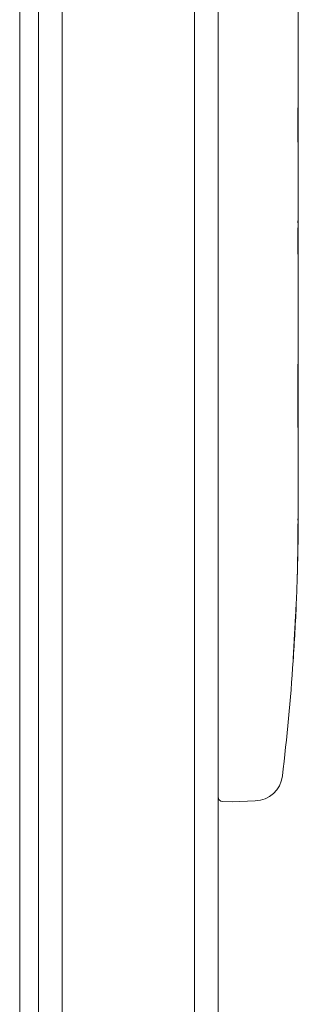
# Model space of a CAD drawing. Units: millimetres. Extents: x -2750 to 6683, y -2543 to 4035.
# Drawn here: x -935 to -905, y -259 to -155 of the extents above; entities that cross this region are included whole.
import ezdxf

# ---------------------------------------------------------------- set-up
doc = ezdxf.new("R2010")
doc.units = ezdxf.units.MM
doc.header["$LTSCALE"] = 20
doc.layers.add('2d', color=230, linetype='Continuous')

# ---------------------------------------------------------------- blocks, each defined once
blk = doc.blocks.new('A$C3AB27918')
at = {"lineweight": 0}
for p, q in [((-1048.57, 109.12), (-1048.57, -544.37)), ((-1046.07, -544.37), (-1046.07, 109.12)), ((-1046.07, 109.12), (-1046.07, -544.37)), ((-1032.07, 109.12), (-1032.07, -544.37)), ((-1032.07, 109.12), (-1032.07, -544.37)), ((-1029.57, 109.12), (-1029.57, -544.37)), ((-1021.07, 12.67), (-1021.07, -4.18)), ((-1050.57, -446.06), (-1050.57, 9.97)), ((-1021.07, -4.18), (-1021.07, -7.23)), ((-1021.07, -7.23), (-1021.07, -15.65)), ((-1021.1, -12.51), (-1021.1, -10.37)), ((-1021.1, -12.51), (-1021.1, -10.37)), ((-1021.07, -15.65), (-1021.07, -20.59)), ((-1021.07, -20.59), (-1021.07, -29.01)), ((-1021.1, -23.73), (-1021.1, -25.87)), ((-1021.1, -23.73), (-1021.1, -25.87)), ((-1021.07, -29.01), (-1021.07, -32.36)), ((-1021.07, -32.38), (-1021.07, -49.26)), ((-1021.07, -49.27), (-1021.07, -52.49)), ((-1021.07, -52.49), (-1021.07, -52.88)), ((-1021.28, -62.81), (-1021.28, -62.81)), ((-1021.28, -62.81), (-1021.28, -62.81)), ((-1021.61, -68.96), (-1021.61, -68.96)), ((-1021.61, -68.96), (-1021.61, -68.96)), ((-1029.09, -83.85), (-1028.07, -83.88)), ((-1025.63, -83.8), (-1028.07, -83.88))]:
    blk.add_line(p, q, dxfattribs=at)
for centre, radius, start, end in [((-1259.62, -52.88), 238.55, 358.2949, 0), ((-1259.62, -52.88), 238.55, 357.6159, 358.2949), ((-1259.62, -52.88), 238.55, 356.1361, 357.6159), ((-1259.62, -52.88), 238.55, 353.1936, 356.1361), ((-1025.73, -80.8), 3, 272, 353.1936), ((-1029.07, -83.35), 0.5, 180, 268)]:
    blk.add_arc(centre, radius, start, end, dxfattribs=at)
blk.add_ellipse((-1259.15, -62.88), major_axis=(237.9, 11.26), ratio=0.674575, start_param=-0.052034, end_param=-0.036227, dxfattribs=at)
blk.add_ellipse((-1259.15, -62.88), major_axis=(237.9, 11.26), ratio=0.674575, start_param=-0.052034, end_param=-0.036227, dxfattribs=at)
for points in [[(-1021.07, -4.06), (-1021.07, -4.14), (-1021.07, -4.18), (-1021.07, -4.18)], [(-1021.07, -4.06), (-1021.07, -4.14), (-1021.07, -4.18), (-1021.07, -4.18)], [(-1021.1, -23.07), (-1021.1, -23.29), (-1021.1, -23.51), (-1021.1, -23.73)], [(-1021.1, -44.11), (-1021.1, -43.01), (-1021.1, -40.82), (-1021.1, -38.62), (-1021.1, -37.53)], [(-1021.1, -44.11), (-1021.1, -43.01), (-1021.1, -40.82), (-1021.1, -38.62), (-1021.1, -37.53)]]:
    blk.add_open_spline(points, degree=3, dxfattribs=at)
for points, weights in [([(-1021.07, -7.23), (-1021.07, -7.23), (-1021.07, -7.23), (-1021.07, -7.23)], [1, 0.999983666336, 0.999968263196, 0.99995379058]), ([(-1021.07, -7.23), (-1021.07, -7.23), (-1021.07, -7.23), (-1021.07, -7.23)], [1, 0.999983666336, 0.999968263196, 0.99995379058]), ([(-1021.07, -15.65), (-1021.07, -15.41), (-1021.07, -15.17), (-1021.08, -14.93)], [0.999936388225, 0.999950612156, 0.999971816081, 1]), ([(-1021.07, -15.65), (-1021.07, -15.41), (-1021.07, -15.17), (-1021.08, -14.93)], [0.999936388225, 0.999950612156, 0.999971816081, 1]), ([(-1021.07, -20.59), (-1021.07, -20.83), (-1021.07, -21.07), (-1021.08, -21.31)], [0.999936388225, 0.999950612156, 0.999971816081, 1]), ([(-1021.07, -20.59), (-1021.07, -20.83), (-1021.07, -21.07), (-1021.08, -21.31)], [0.999936388225, 0.999950612156, 0.999971816081, 1]), ([(-1021.07, -29.01), (-1021.07, -29.01), (-1021.07, -29.01), (-1021.07, -29.01)], [1, 0.999983666336, 0.999968263196, 0.99995379058]), ([(-1021.07, -29.01), (-1021.07, -29.01), (-1021.07, -29.01), (-1021.07, -29.01)], [1, 0.999983666336, 0.999968263196, 0.99995379058])]:
    blk.add_rational_spline(points, weights, degree=3, dxfattribs=at)
for points, knots in [([(-1021.1, -12.51), (-1021.1, -12.78), (-1021.1, -13.04), (-1021.1, -13.55), (-1021.1, -13.79), (-1021.09, -14.43), (-1021.09, -14.76), (-1021.08, -14.93)], [0.000000197, 0.000000197, 0.000000197, 0.000000197, 0.000793667, 0.000793667, 0.001587138, 0.001587138, 0.003174078, 0.003174078, 0.003174078, 0.003174078]), ([(-1021.1, -12.51), (-1021.1, -12.78), (-1021.1, -13.04), (-1021.1, -13.55), (-1021.1, -13.79), (-1021.1, -14), (-1021.1, -14), (-1021.1, -14)], [0.000000197, 0.000000197, 0.000000197, 0.000000197, 0.000793667, 0.000793667, 0.001587138, 0.001587138, 0.001587232, 0.001587232, 0.001587232, 0.001587232]), ([(-1021.08, -21.31), (-1021.08, -21.4), (-1021.09, -21.52), (-1021.09, -21.83), (-1021.09, -22.02), (-1021.1, -22.33), (-1021.1, -22.43), (-1021.1, -22.53)], [0.000000321, 0.000000321, 0.000000321, 0.000000321, 0.000793792, 0.000793792, 0.001587263, 0.001587263, 0.001932647, 0.001932647, 0.001932647, 0.001932647]), ([(-1021.08, -21.31), (-1021.08, -21.4), (-1021.09, -21.52), (-1021.09, -21.83), (-1021.09, -22.02), (-1021.1, -22.67), (-1021.1, -23.2), (-1021.1, -23.73)], [0.000000321, 0.000000321, 0.000000321, 0.000000321, 0.000793792, 0.000793792, 0.001587263, 0.001587263, 0.003174204, 0.003174204, 0.003174204, 0.003174204]), ([(-1021.08, -31.57), (-1021.07, -31.78), (-1021.07, -32.08), (-1021.07, -32.65), (-1021.07, -32.86), (-1021.07, -33.32), (-1021.08, -33.56), (-1021.08, -34.08), (-1021.08, -34.36), (-1021.08, -34.94), (-1021.09, -35.24), (-1021.09, -35.77), (-1021.09, -35.99), (-1021.09, -36.21)], [0.000000275, 0.000000275, 0.000000275, 0.000000275, 0.002059614, 0.002059614, 0.003089283, 0.003089283, 0.004118952, 0.004118952, 0.005148621, 0.005148621, 0.00617829, 0.00617829, 0.006891041, 0.006891041, 0.006891041, 0.006891041]), ([(-1021.07, -33.09), (-1021.07, -33.09), (-1021.07, -33.09), (-1021.07, -33.32), (-1021.08, -33.56), (-1021.08, -34.08), (-1021.08, -34.36), (-1021.08, -34.94), (-1021.09, -35.24), (-1021.09, -35.77), (-1021.09, -35.99), (-1021.09, -36.21)], [0.003089226, 0.003089226, 0.003089226, 0.003089226, 0.003089283, 0.003089283, 0.004118952, 0.004118952, 0.005148621, 0.005148621, 0.00617829, 0.00617829, 0.006891041, 0.006891041, 0.006891041, 0.006891041]), ([(-1021.07, -32.36), (-1021.07, -32.4), (-1021.07, -32.43), (-1021.07, -32.46), (-1021.07, -32.46), (-1021.07, -32.46)], [0.0018822706, 0.0018822706, 0.0018822706, 0.0018822706, 0.0020596136, 0.0020596136, 0.0020596651, 0.0020596651, 0.0020596651, 0.0020596651]), ([(-1021.09, -45.43), (-1021.09, -45.33), (-1021.09, -45.23), (-1021.09, -44.79), (-1021.09, -44.45), (-1021.1, -44.11)], [0.006891041, 0.006891041, 0.006891041, 0.006891041, 0.007207959, 0.007207959, 0.008237628, 0.008237628, 0.008237628, 0.008237628]), ([(-1021.08, -50.07), (-1021.07, -49.86), (-1021.07, -49.56), (-1021.07, -48.99), (-1021.07, -48.77), (-1021.07, -48.32), (-1021.08, -48.07), (-1021.08, -47.55), (-1021.08, -47.28), (-1021.08, -46.7), (-1021.09, -46.39), (-1021.09, -45.87), (-1021.09, -45.65), (-1021.09, -45.43)], [0.000000275, 0.000000275, 0.000000275, 0.000000275, 0.002059614, 0.002059614, 0.003089283, 0.003089283, 0.004118952, 0.004118952, 0.005148621, 0.005148621, 0.00617829, 0.00617829, 0.006891041, 0.006891041, 0.006891041, 0.006891041]), ([(-1021.07, -49.27), (-1021.07, -49.24), (-1021.07, -49.21), (-1021.07, -49.18), (-1021.07, -49.18), (-1021.07, -49.18)], [0.0018822706, 0.0018822706, 0.0018822706, 0.0018822706, 0.0020596136, 0.0020596136, 0.0020596838, 0.0020596838, 0.0020596838, 0.0020596838]), ([(-1021.1, -54.05), (-1021.1, -53.98), (-1021.1, -53.91), (-1021.09, -53.65), (-1021.09, -53.48), (-1021.09, -53.15), (-1021.09, -53.01), (-1021.08, -52.88)], [0.003962908, 0.003962908, 0.003962908, 0.003962908, 0.004193512, 0.004193512, 0.004846065, 0.004846065, 0.005498619, 0.005498619, 0.005498619, 0.005498619]), ([(-1021.08, -52.49), (-1021.08, -52.45), (-1021.07, -52.43), (-1021.07, -52.39), (-1021.07, -52.37), (-1021.07, -52.37)], [0.0009377983, 0.0009377983, 0.0009377983, 0.0009377983, 0.0013074588, 0.0013074588, 0.0017431621, 0.0017431621, 0.0017431621, 0.0017431621]), ([(-1021.08, -52.88), (-1021.08, -52.72), (-1021.08, -52.59), (-1021.08, -52.46), (-1021.07, -52.43), (-1021.07, -52.39), (-1021.07, -52.37), (-1021.07, -52.37)], [0.000000349, 0.000000349, 0.000000349, 0.000000349, 0.000871756, 0.000871756, 0.001307459, 0.001307459, 0.001743162, 0.001743162, 0.001743162, 0.001743162]), ([(-1021.08, -52.88), (-1021.08, -52.72), (-1021.08, -52.59), (-1021.08, -52.5), (-1021.08, -52.5), (-1021.08, -52.5)], [0.000000349, 0.000000349, 0.000000349, 0.000000349, 0.0008717556, 0.0008717556, 0.0008718283, 0.0008718283, 0.0008718283, 0.0008718283]), ([(-1021.12, -55.74), (-1021.12, -55.74), (-1021.12, -55.74), (-1021.11, -55.52), (-1021.11, -55.31), (-1021.11, -54.87), (-1021.11, -54.65), (-1021.1, -54.44)], [0.002235789, 0.002235789, 0.002235789, 0.002235789, 0.00223585, 0.00223585, 0.002888404, 0.002888404, 0.003540888, 0.003540888, 0.003540888, 0.003540888]), ([(-1021.13, -57.44), (-1021.13, -57.29), (-1021.13, -57.13), (-1021.13, -56.77), (-1021.12, -56.57), (-1021.12, -56.18), (-1021.12, -55.98), (-1021.12, -55.77)], [0.000278188, 0.000278188, 0.000278188, 0.000278188, 0.000930742, 0.000930742, 0.001583296, 0.001583296, 0.002203158, 0.002203158, 0.002203158, 0.002203158]), ([(-1021.28, -62.81), (-1021.28, -62.81), (-1021.28, -62.83), (-1021.29, -62.91), (-1021.29, -62.96), (-1021.3, -63.12), (-1021.31, -63.21), (-1021.32, -63.44), (-1021.33, -63.57), (-1021.34, -63.85), (-1021.35, -64.01), (-1021.37, -64.34), (-1021.38, -64.52), (-1021.4, -64.89), (-1021.41, -65.08), (-1021.43, -65.48), (-1021.44, -65.68), (-1021.47, -66.08), (-1021.48, -66.29), (-1021.5, -66.68), (-1021.51, -66.87), (-1021.53, -67.24), (-1021.54, -67.42), (-1021.56, -67.76), (-1021.56, -67.91), (-1021.58, -68.2), (-1021.59, -68.33), (-1021.6, -68.55), (-1021.6, -68.65), (-1021.61, -68.8), (-1021.61, -68.86), (-1021.61, -68.94), (-1021.61, -68.96), (-1021.61, -68.96)], [0.000000197, 0.000000197, 0.000000197, 0.000000197, 0.000601628, 0.000601628, 0.001203058, 0.001203058, 0.001804488, 0.001804488, 0.002405919, 0.002405919, 0.003007349, 0.003007349, 0.003608779, 0.003608779, 0.00421021, 0.00421021, 0.00481164, 0.00481164, 0.00541307, 0.00541307, 0.006014501, 0.006014501, 0.006615931, 0.006615931, 0.007217361, 0.007217361, 0.007818792, 0.007818792, 0.008420222, 0.008420222, 0.009021652, 0.009021652, 0.009623083, 0.009623083, 0.009623083, 0.009623083]), ([(-1021.3, -63.04), (-1021.3, -63.12), (-1021.31, -63.21), (-1021.32, -63.44), (-1021.33, -63.57), (-1021.34, -63.85), (-1021.35, -64.01), (-1021.37, -64.34), (-1021.38, -64.52), (-1021.4, -64.89), (-1021.41, -65.08), (-1021.43, -65.48), (-1021.44, -65.68), (-1021.46, -65.91), (-1021.46, -65.94), (-1021.46, -65.97)], [0.001203108, 0.001203108, 0.001203108, 0.001203108, 0.001804488, 0.001804488, 0.002405919, 0.002405919, 0.003007349, 0.003007349, 0.003608779, 0.003608779, 0.00421021, 0.00421021, 0.00481164, 0.00481164, 0.00490351, 0.00490351, 0.00490351, 0.00490351]), ([(-1021.28, -62.81), (-1021.28, -62.81), (-1021.28, -62.83), (-1021.29, -62.9), (-1021.29, -62.96), (-1021.29, -63.03)], [0.000000197, 0.000000197, 0.000000197, 0.000000197, 0.000601628, 0.000601628, 0.001180354, 0.001180354, 0.001180354, 0.001180354]), ([(-1021.49, -66.48), (-1021.49, -66.48), (-1021.49, -66.48), (-1021.5, -66.68), (-1021.51, -66.87), (-1021.53, -67.24), (-1021.54, -67.42), (-1021.56, -67.76), (-1021.56, -67.91), (-1021.58, -68.2), (-1021.59, -68.33), (-1021.59, -68.44), (-1021.59, -68.44), (-1021.59, -68.44)], [0.005413003, 0.005413003, 0.005413003, 0.005413003, 0.00541307, 0.00541307, 0.006014501, 0.006014501, 0.006615931, 0.006615931, 0.007217361, 0.007217361, 0.007818792, 0.007818792, 0.007818842, 0.007818842, 0.007818842, 0.007818842]), ([(-1021.61, -68.72), (-1021.61, -68.72), (-1021.61, -68.72), (-1021.61, -68.8), (-1021.61, -68.86), (-1021.61, -68.93), (-1021.61, -68.95), (-1021.61, -68.96)], [0.008420162, 0.008420162, 0.008420162, 0.008420162, 0.008420222, 0.008420222, 0.009021652, 0.009021652, 0.009469845, 0.009469845, 0.009469845, 0.009469845])]:
    blk.add_open_spline(points, degree=3, knots=knots, dxfattribs=at)

msp = doc.modelspace()

# ---------------------------------------------------------------- block references
at = {"layer": '2d'}
msp.add_blockref('A$C3AB27918', (115.74, -153.93), dxfattribs=at)

doc.saveas('drawing.dxf')
